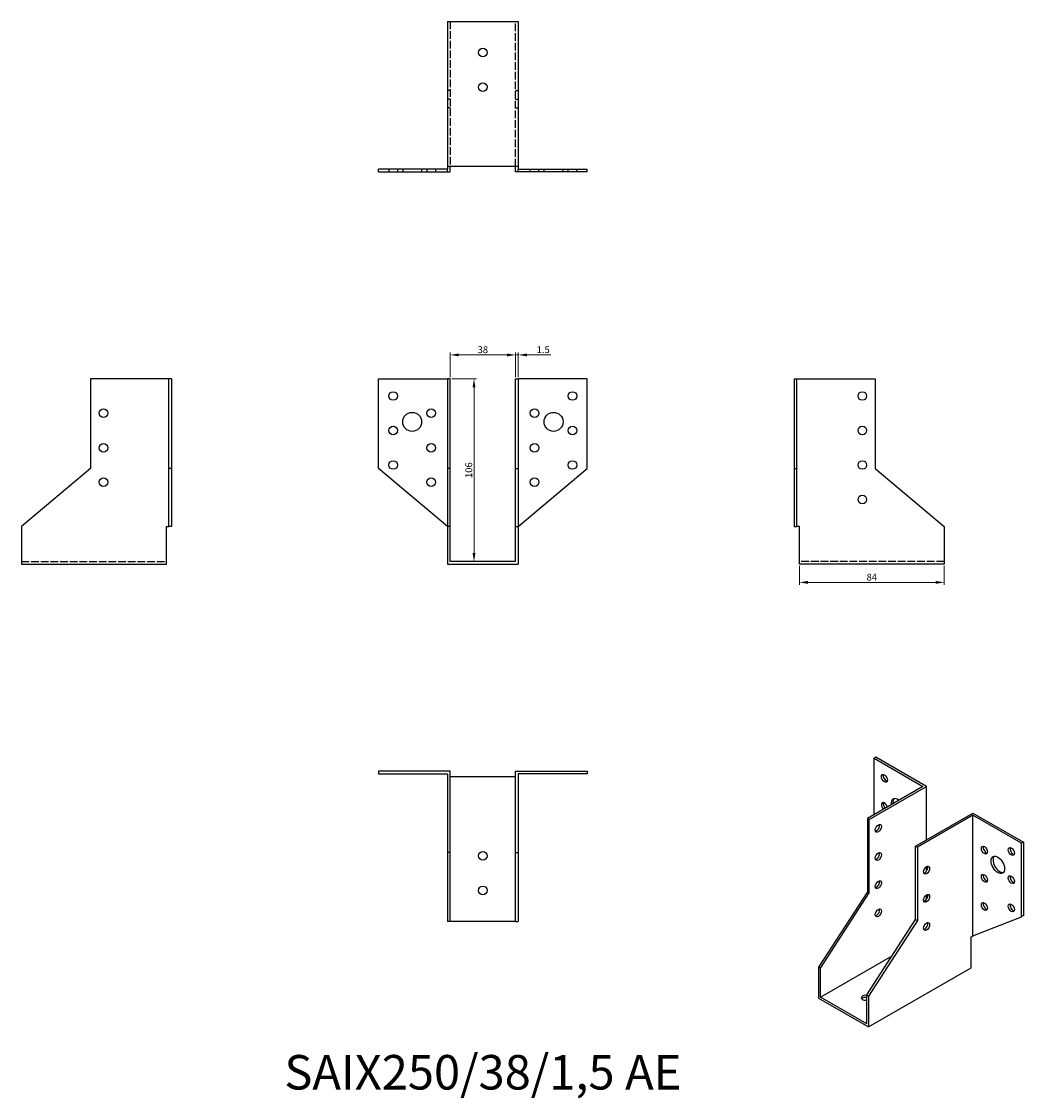
# Model space of a CAD drawing. Units: millimetres. Extents: x 328 to 909, y 83 to 707.
import ezdxf

# ---------------------------------------------------------------- set-up
doc = ezdxf.new("R2010")
doc.units = ezdxf.units.MM
doc.linetypes.add('DASHED', pattern=[0.2067, 0.1654, -0.0413])
for name, color, linetype, lineweight in [('Dimensions', 1, 'Continuous', 20), ('Hidden', 6, 'DASHED', 25), ('Part', 7, 'Continuous', 25), ('Text', 7, 'Continuous', 25)]:
    doc.layers.add(name, color=color, linetype=linetype, lineweight=lineweight)
doc.styles.add('EU_style', font='arial.ttf')
doc.dimstyles.new('Dim_2D', dxfattribs={"dimtxt": 4, "dimasz": 5, "dimexe": 1.5, "dimexo": 1, "dimgap": 1, "dimtad": 1, "dimdec": 1, "dimdsep": 46, "dimtxsty": 'EU_style', "dimcen": 2.5, "dimclrd": 256, "dimclre": 256, "dimclrt": 256, "dimadec": 0, "dimazin": 0, "dimtfac": 1, "dimtdec": 1, "dimtmove": 0, "dimatfit": 3, "dimfxl": 0, "dimtolj": 1, "dimtzin": 0, "dimlwd": -1, "dimlwe": -1, "dimarcsym": 0})

# ---------------------------------------------------------------- blocks, each defined once
blk = doc.blocks.new('*D1')
at = {"layer": 'Defpoints', "color": 0}
for p in [(779, 392.88), (863, 392.88), (863, 382.36)]:
    blk.add_point(p, dxfattribs=at)
at = {"layer": 'Dimensions'}
for p, q in [((779, 391.88), (779, 380.86)), ((863, 391.88), (863, 380.86)), ((784, 382.36), (858, 382.36))]:
    blk.add_line(p, q, dxfattribs=at)
for points in [[(784, 383.19), (784, 381.52), (779, 382.36)], [(858, 383.19), (858, 381.52), (863, 382.36)]]:
    blk.add_solid(points, dxfattribs=at)
at = {"layer": 'Dimensions', "insert": (821, 385.4), "char_height": 4, "attachment_point": 5, "style": 'EU_style'}
blk.add_mtext('\\A1;84', dxfattribs=at)
blk = doc.blocks.new('*D2')
at = {"layer": 'Defpoints', "color": 0}
for p in [(614.5, 514.17), (576.5, 500.38), (614.5, 500.38)]:
    blk.add_point(p, dxfattribs=at)
at = {"layer": 'Dimensions'}
for p, q in [((576.5, 501.38), (576.5, 515.67)), ((581.5, 514.17), (609.5, 514.17)), ((614.5, 501.38), (614.5, 515.67))]:
    blk.add_line(p, q, dxfattribs=at)
for points in [[(581.5, 515), (581.5, 513.34), (576.5, 514.17)], [(609.5, 515), (609.5, 513.34), (614.5, 514.17)]]:
    blk.add_solid(points, dxfattribs=at)
at = {"layer": 'Dimensions', "insert": (595.5, 517.21), "char_height": 4, "attachment_point": 5, "style": 'EU_style'}
blk.add_mtext('\\A1;38', dxfattribs=at)
blk = doc.blocks.new('*D3')
at = {"layer": 'Defpoints', "color": 0}
for p in [(616, 514.17), (614.5, 500.38), (616, 500.38)]:
    blk.add_point(p, dxfattribs=at)
at = {"layer": 'Dimensions'}
for p, q in [((609.5, 514.17), (604.5, 514.17)), ((614.5, 501.38), (614.5, 515.67)), ((614.5, 514.17), (616, 514.17)), ((616, 501.38), (616, 515.67)), ((621, 514.17), (634.94, 514.17))]:
    blk.add_line(p, q, dxfattribs=at)
for points in [[(609.5, 515), (609.5, 513.34), (614.5, 514.17)], [(621, 515), (621, 513.34), (616, 514.17)]]:
    blk.add_solid(points, dxfattribs=at)
at = {"layer": 'Dimensions', "insert": (630.47, 517.21), "char_height": 4, "attachment_point": 5, "style": 'EU_style'}
blk.add_mtext('\\A1;1.5', dxfattribs=at)
blk = doc.blocks.new('*D4')
at = {"layer": 'Defpoints', "color": 0}
for p in [(576.5, 500.38), (576.5, 394.38), (590.35, 394.38)]:
    blk.add_point(p, dxfattribs=at)
at = {"layer": 'Dimensions'}
for p, q in [((577.5, 500.38), (591.85, 500.38)), ((590.35, 495.38), (590.35, 399.38)), ((577.5, 394.38), (591.85, 394.38))]:
    blk.add_line(p, q, dxfattribs=at)
for points in [[(589.52, 495.38), (591.19, 495.38), (590.35, 500.38)], [(589.52, 399.38), (591.19, 399.38), (590.35, 394.38)]]:
    blk.add_solid(points, dxfattribs=at)
at = {"layer": 'Dimensions', "insert": (587.31, 447.38), "char_height": 4, "attachment_point": 5, "rotation": 90, "style": 'EU_style'}
blk.add_mtext('\\A1;106', dxfattribs=at)

msp = doc.modelspace()

# ---------------------------------------------------------------- linework, layer by layer
at = {"layer": 'Hidden', "ltscale": 27.092405}
for p, q in [((576.5, 707.37), (576.5, 623.37)), ((614.5, 623.37), (614.5, 707.37)), ((328, 394.38), (412, 394.38)), ((863, 394.38), (779, 394.38))]:
    msp.add_line(p, q, dxfattribs=at)
at = {"layer": 'Hidden', "ltscale": 2.856945}
for p, q in [((576.5, 667.38), (575, 667.38)), ((576.5, 662.38), (575, 662.38)), ((614.5, 667.38), (616, 667.38)), ((614.5, 662.38), (616, 662.38)), ((576.5, 657.38), (575, 657.38)), ((614.5, 657.38), (616, 657.38)), ((541, 621.87), (541, 620.37)), ((546, 621.87), (546, 620.37)), ((549, 621.87), (549, 620.37)), ((560, 621.87), (560, 620.37)), ((563, 621.87), (563, 620.37)), ((568, 621.87), (568, 620.37)), ((623, 620.37), (623, 621.87)), ((628, 620.37), (628, 621.87)), ((631, 620.37), (631, 621.87)), ((642, 620.37), (642, 621.87)), ((645, 620.37), (645, 621.87)), ((650, 620.37), (650, 621.87))]:
    msp.add_line(p, q, dxfattribs=at)
at = {"layer": 'Part'}
for p, q in [((575, 707.37), (575, 623.37)), ((575, 707.37), (616, 707.37)), ((616, 707.37), (616, 623.37)), ((575, 621.87), (535, 621.87)), ((535, 620.37), (535, 621.87)), ((535, 620.37), (575, 620.37)), ((575, 623.37), (575, 621.87)), ((616, 623.37), (575, 623.37)), ((575, 620.37), (575, 621.87)), ((575, 620.37), (576.5, 620.37)), ((576.5, 621.87), (576.5, 623.37)), ((576.5, 620.37), (576.5, 621.87)), ((614.5, 621.87), (614.5, 623.37)), ((614.5, 620.37), (614.5, 621.87)), ((616, 620.37), (614.5, 620.37)), ((616, 623.37), (616, 621.87)), ((616, 621.87), (656, 621.87)), ((616, 620.37), (616, 621.87)), ((656, 620.37), (616, 620.37)), ((656, 620.37), (656, 621.87)), ((368, 500.38), (368, 448.38)), ((413.5, 500.38), (368, 500.38)), ((413.5, 448.38), (413.5, 500.38)), ((415, 500.38), (413.5, 500.38)), ((415, 500.38), (415, 448.38)), ((535, 500.38), (575, 500.38)), ((535, 448.38), (535, 500.38)), ((576.5, 500.38), (575, 500.38)), ((575, 500.38), (575, 448.38)), ((576.5, 448.38), (576.5, 500.38)), ((614.5, 448.38), (614.5, 500.38)), ((614.5, 500.38), (616, 500.38)), ((656, 500.38), (616, 500.38)), ((616, 500.38), (616, 448.38)), ((656, 448.38), (656, 500.38)), ((776, 500.38), (776, 448.38)), ((776, 500.38), (777.5, 500.38)), ((777.5, 448.38), (777.5, 500.38)), ((777.5, 500.38), (823, 500.38)), ((823, 500.38), (823, 448.38)), ((368, 448.38), (328, 414.81)), ((413.5, 414.81), (413.5, 448.38)), ((415, 448.38), (413.5, 448.38)), ((415, 448.38), (415, 414.81)), ((575, 414.81), (535, 448.38)), ((576.5, 448.38), (575, 448.38)), ((575, 448.38), (575, 414.81)), ((576.5, 414.81), (576.5, 448.38)), ((614.5, 414.81), (614.5, 448.38)), ((614.5, 448.38), (616, 448.38)), ((616, 414.81), (656, 448.38)), ((616, 448.38), (616, 414.81)), ((776, 448.38), (777.5, 448.38)), ((776, 448.38), (776, 414.81)), ((777.5, 414.81), (777.5, 448.38)), ((823, 448.38), (863, 414.81)), ((328, 414.81), (328, 392.88)), ((412, 414.81), (413.5, 414.81)), ((412, 392.88), (412, 414.81)), ((413.5, 414.81), (413.5, 414.81)), ((415, 414.81), (413.5, 414.81)), ((576.5, 414.81), (575, 414.81)), ((575, 414.81), (575, 392.88)), ((576.5, 394.38), (576.5, 414.81)), ((614.5, 414.81), (616, 414.81)), ((614.5, 394.38), (614.5, 414.81)), ((616, 414.81), (616, 392.88)), ((776, 414.81), (777.5, 414.81)), ((777.5, 414.81), (777.5, 414.81)), ((779, 414.81), (777.5, 414.81)), ((779, 392.88), (779, 414.81)), ((863, 414.81), (863, 392.88)), ((614.5, 394.38), (576.5, 394.38)), ((328, 392.88), (412, 392.88)), ((575, 392.88), (616, 392.88)), ((863, 392.88), (779, 392.88)), ((823.38, 281.02), (822.32, 280.41)), ((852.72, 264.12), (823.38, 281.02)), ((822.32, 280.41), (850.6, 264.12)), ((822.32, 247.83), (822.32, 280.41)), ((535, 272.88), (535, 271.38)), ((576.5, 272.88), (535, 272.88)), ((535, 271.38), (575, 271.38)), ((575, 271.38), (575, 225.87)), ((576.5, 225.87), (576.5, 272.88)), ((576.5, 269.87), (614.5, 269.87)), ((614.5, 272.88), (656, 272.88)), ((614.5, 225.87), (614.5, 272.88)), ((656, 271.38), (616, 271.38)), ((616, 271.38), (616, 225.87)), ((656, 272.88), (656, 271.38)), ((850.6, 264.12), (818.43, 245.59)), ((819.49, 244.98), (852.72, 264.12)), ((852.72, 233.17), (852.72, 264.12)), ((819.49, 244.98), (818.43, 245.59)), ((818.43, 245.59), (818.43, 203.08)), ((819.49, 202.47), (819.49, 244.98)), ((846.36, 229.51), (879.59, 248.65)), ((879.59, 247.43), (847.42, 228.9)), ((879.59, 248.65), (908.94, 231.75)), ((879.59, 177.47), (879.59, 247.43)), ((907.88, 231.14), (879.59, 247.43)), ((908.94, 231.75), (907.88, 231.14)), ((907.88, 188.62), (907.88, 231.14)), ((908.94, 231.75), (908.94, 189.24)), ((576.5, 225.87), (575, 225.87)), ((575, 225.87), (575, 185.87)), ((576.5, 185.87), (576.5, 225.87)), ((614.5, 225.87), (616, 225.87)), ((614.5, 185.87), (614.5, 225.87)), ((616, 225.87), (616, 185.87)), ((846.36, 187), (846.36, 229.51)), ((846.36, 229.51), (847.42, 228.9)), ((847.42, 228.9), (847.42, 186.39)), ((852.72, 215.19), (852.72, 217.64)), ((818.43, 203.08), (790.14, 159.35)), ((791.2, 158.74), (819.49, 202.47)), ((819.49, 202.47), (818.43, 203.08)), ((852.72, 198.84), (852.72, 201.29)), ((879.59, 177.47), (907.88, 188.62)), ((908.94, 189.24), (907.88, 188.62)), ((576.5, 185.87), (575, 185.87)), ((614.5, 185.87), (576.5, 185.87)), ((614.5, 185.87), (616, 185.87)), ((818.07, 143.27), (846.36, 187)), ((847.42, 186.39), (819.13, 142.66)), ((846.36, 187), (847.42, 186.39)), ((878.53, 176.86), (879.59, 177.47)), ((878.53, 158.93), (878.53, 176.86)), ((791.2, 142.03), (832.75, 165.96)), ((791.2, 158.74), (790.14, 159.35)), ((790.14, 159.35), (790.14, 141.42)), ((791.2, 142.03), (791.2, 158.74)), ((819.13, 124.72), (878.53, 158.93)), ((790.14, 141.42), (819.13, 124.72)), ((818.07, 126.56), (791.2, 142.03)), ((818.07, 143.27), (819.13, 142.66)), ((818.07, 126.56), (818.07, 143.27)), ((819.13, 142.66), (819.13, 124.72))]:
    msp.add_line(p, q, dxfattribs=at)
for centre, radius in [((595.5, 689.37), 2.5), ((595.5, 669.37), 2.5), ((543.5, 490.38), 2.5), ((647.5, 490.38), 2.5), ((815.5, 490.38), 2.5), ((375.5, 480.38), 2.5), ((554.5, 475.38), 5.5), ((565.5, 480.38), 2.5), ((625.5, 480.38), 2.5), ((636.5, 475.38), 5.5), ((543.5, 470.38), 2.5), ((647.5, 470.38), 2.5), ((815.5, 470.38), 2.5), ((375.5, 460.38), 2.5), ((565.5, 460.38), 2.5), ((625.5, 460.38), 2.5), ((543.5, 450.38), 2.5), ((647.5, 450.38), 2.5), ((815.5, 450.38), 2.5), ((375.5, 440.38), 2.5), ((565.5, 440.38), 2.5), ((625.5, 440.38), 2.5), ((815.5, 430.38), 2.5), ((595.5, 223.87), 2.5), ((595.5, 203.87), 2.5)]:
    msp.add_circle(centre, radius, dxfattribs=at)
for centre, major_axis in [((828.33, 268.77), (-1.25, 2.17)), ((824.79, 239.86), (1.25, 2.17)), ((824.79, 223.51), (1.25, 2.17)), ((886.31, 227.21), (-1.25, 2.17)), ((901.87, 226.42), (-1.25, 2.17)), ((894.09, 218.64), (-2.74, 4.77)), ((852.72, 215.6), (1.25, 2.17)), ((886.31, 210.86), (-1.25, 2.17)), ((901.87, 210.07), (-1.25, 2.17)), ((824.79, 207.16), (1.25, 2.17)), ((852.72, 199.25), (1.25, 2.17)), ((886.31, 194.5), (-1.25, 2.17)), ((901.87, 193.72), (-1.25, 2.17)), ((824.79, 190.81), (1.25, 2.17)), ((852.72, 182.9), (1.25, 2.17))]:
    msp.add_ellipse(centre, major_axis=major_axis, ratio=0.578093, dxfattribs=at)
for centre, major_axis, ratio, start_param, end_param in [((829.39, 269.38), (1.25, -2.17), 0.578093, 3.578839, 5.845939), ((836.1, 252.03), (-2.74, 4.77), 0.578093, 5.343265, 7.223106), ((837.16, 252.64), (-2.74, 4.77), 0.578093, 0.193684, 0.93992), ((828.33, 252.42), (-1.25, 2.17), 0.578093, 4.311077, 8.255294), ((829.39, 253.03), (1.25, -2.17), 0.578093, 3.578839, 5.113701), ((823.73, 240.47), (1.25, 2.17), 0.578093, 3.578839, 5.845939), ((823.73, 224.12), (1.25, 2.17), 0.578093, 3.578839, 5.845939), ((887.37, 227.82), (1.25, -2.17), 0.578093, 3.578839, 5.845939), ((902.93, 227.03), (1.25, -2.17), 0.578093, 3.578839, 5.845939), ((895.15, 219.25), (-2.74, 4.77), 0.578093, 0.193684, 2.947908), ((851.66, 216.21), (1.25, 2.17), 0.578093, 3.578839, 5.845939), ((887.37, 211.47), (1.25, -2.17), 0.578093, 3.578839, 5.845939), ((902.93, 210.68), (1.25, -2.17), 0.578093, 3.578839, 5.845939), ((823.73, 207.77), (1.25, 2.17), 0.578093, 3.578839, 5.845939), ((851.66, 199.86), (1.25, 2.17), 0.578093, 3.578839, 5.845939), ((887.37, 195.11), (1.25, -2.17), 0.578093, 3.578839, 5.845939), ((902.93, 194.33), (1.25, -2.17), 0.578093, 3.578839, 5.845939), ((823.73, 191.42), (1.25, 2.17), 0.578093, 3.578839, 5.845939), ((851.66, 183.51), (1.25, 2.17), 0.578093, 3.578839, 5.845939), ((817.37, 141.63), (-2.5, 0), 0.575862, 4.425632, 8.140738), ((817.37, 140.4), (-2.5, 0), 0.575862, 4.425632, 5.84322)]:
    msp.add_ellipse(centre, major_axis=major_axis, ratio=ratio, start_param=start_param, end_param=end_param, dxfattribs=at)

# ---------------------------------------------------------------- texts
at = {"layer": 'Text', "insert": (595.5, 95.87), "char_height": 20, "width": 343.6746, "attachment_point": 5, "style": 'EU_style'}
msp.add_mtext('{SAIX250/38/1,5 AE}', dxfattribs=at)

# ---------------------------------------------------------------- dimensions: what is measured, and where the dimension line sits
at = {"layer": 'Dimensions'}
for base, p1, p2, picture, middle in [((614.5, 514.17), (576.5, 500.38), (614.5, 500.38), '*D2', (595.5, 517.21)), ((616, 514.17), (614.5, 500.38), (616, 500.38), '*D3', (630.47, 517.21)), ((863, 382.36), (779, 392.88), (863, 392.88), '*D1', (821, 385.4))]:
    dim = msp.add_linear_dim(base=base, p1=p1, p2=p2, dimstyle='Dim_2D', dxfattribs=at)
    dim.commit()
    dim.dimension.update_dxf_attribs({"geometry": picture, "text_midpoint": middle})
dim = msp.add_linear_dim(base=(590.35, 394.38), p1=(576.5, 500.38), p2=(576.5, 394.38), angle=90, dimstyle='Dim_2D', dxfattribs=at)
dim.commit()
dim.dimension.update_dxf_attribs({"geometry": '*D4', "text_midpoint": (587.31, 447.38)})

doc.saveas('drawing.dxf')
